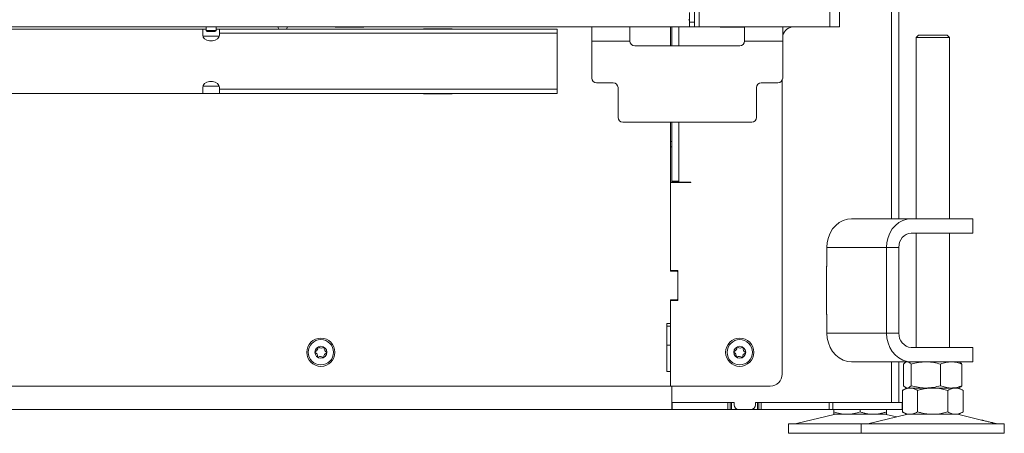
# Model space of a CAD drawing. Extents: x -3145 to -217, y 675 to 3378.
# Drawn here: x -2167 to -1755, y 2071 to 2244 of the extents above; entities that cross this region are included whole.
import ezdxf

# ---------------------------------------------------------------- set-up
doc = ezdxf.new("R2010")
doc.units = 0
doc.header["$LTSCALE"] = 5

msp = doc.modelspace()

# ---------------------------------------------------------------- linework, layer by layer
at = {"color": 7, "linetype": 'Continuous', "lineweight": 15}
for p, q in [((-1801.78, 2160.98), (-1801.78, 2845.48)), ((-1798.78, 2160.98), (-1798.78, 2839.48)), ((-1882.38, 2241.48), (-1882.38, 2702.98)), ((-1827.58, 2241.48), (-1827.58, 2702.98)), ((-1823.58, 2241.48), (-1823.58, 2702.98)), ((-1884.38, 2243.48), (-1884.38, 2700.98)), ((-1886.88, 2244.48), (-1886.38, 2244.48)), ((-1886.38, 2243.48), (-1886.38, 2247.48)), ((-2897.38, 2241.48), (-1886.38, 2241.48)), ((-2090.38, 2240.53), (-2386.88, 2240.53)), ((-2090.38, 2240.53), (-2090.38, 2238.77)), ((-2088.98, 2240.53), (-2090.38, 2240.53)), ((-2088.98, 2241.48), (-2088.98, 2239.98)), ((-2084.78, 2239.98), (-2084.78, 2241.48)), ((-2083.38, 2240.53), (-2084.78, 2240.53)), ((-1941.88, 2240.53), (-2083.38, 2240.53)), ((-2083.38, 2238.77), (-2083.38, 2240.53)), ((-2055.03, 2241.33), (-2055.04, 2241.48)), ((-2034.88, 2241.48), (-2034.88, 2241.38)), ((-2034.88, 2241.38), (-2022.88, 2241.38)), ((-2022.88, 2241.38), (-2022.88, 2241.48)), ((-1985.88, 2240.68), (-1997.88, 2240.68)), ((-1997.88, 2240.68), (-1997.88, 2240.53)), ((-1985.88, 2240.53), (-1985.88, 2240.68)), ((-1941.88, 2240.53), (-1941.88, 2238.77)), ((-1927.38, 2235.48), (-1927.38, 2241.48)), ((-1911.38, 2241.48), (-1911.38, 2235.48)), ((-1894.38, 2233.48), (-1894.38, 2241.48)), ((-1893.88, 2241.48), (-1893.88, 2233.48)), ((-1890.88, 2241.48), (-1890.88, 2233.48)), ((-1886.38, 2243.48), (-1884.38, 2243.48)), ((-1886.38, 2241.48), (-1886.38, 2243.48)), ((-1884.38, 2241.48), (-1886.38, 2241.48)), ((-1884.38, 2243.48), (-1884.38, 2241.48)), ((-1882.38, 2241.48), (-1884.38, 2241.48)), ((-1827.58, 2241.48), (-1882.38, 2241.48)), ((-1873.58, 2241.48), (-1873.58, 2241.33)), ((-1873.58, 2241.33), (-1863.38, 2241.33)), ((-1863.38, 2235.48), (-1863.38, 2241.48)), ((-1847.38, 2241.48), (-1847.38, 2235.48)), ((-1823.58, 2241.48), (-1827.58, 2241.48)), ((-2090.38, 2238), (-2090.38, 2238.77)), ((-2083.44, 2237.53), (-2090.32, 2237.53)), ((-2088.98, 2239.98), (-2088.48, 2239.48)), ((-2086.88, 2239.98), (-2088.98, 2239.98)), ((-2086.88, 2239.48), (-2088.48, 2239.48)), ((-2084.78, 2239.98), (-2086.88, 2239.98)), ((-2085.28, 2239.48), (-2086.88, 2239.48)), ((-2085.28, 2239.48), (-2084.78, 2239.98)), ((-1941.88, 2238.77), (-2083.38, 2238.77)), ((-2083.38, 2238.77), (-2083.38, 2238)), ((-1941.88, 2238.77), (-1941.88, 2231.27)), ((-1790.53, 2237.98), (-1791.53, 2236.98)), ((-1791.53, 2236.98), (-1791.53, 2160.98)), ((-1777.53, 2236.98), (-1791.53, 2236.98)), ((-1790.53, 2237.98), (-1778.53, 2237.98)), ((-1777.53, 2236.98), (-1778.53, 2237.98)), ((-1777.53, 2160.98), (-1777.53, 2236.98)), ((-1927.38, 2235.48), (-1927.38, 2219.98)), ((-1927.38, 2235.48), (-1911.38, 2235.48)), ((-1909.38, 2233.48), (-1865.38, 2233.48)), ((-1863.38, 2235.48), (-1847.38, 2235.48)), ((-1847.38, 2219.98), (-1847.38, 2235.48)), ((-1941.88, 2231.27), (-1941.88, 2222.79)), ((-1941.88, 2222.79), (-1941.88, 2215.29)), ((-2090.38, 2215.29), (-2090.38, 2216.06)), ((-2090.38, 2215.29), (-2090.38, 2213.53)), ((-2083.44, 2216.53), (-2090.32, 2216.53)), ((-2083.38, 2216.06), (-2083.38, 2215.29)), ((-1941.88, 2215.29), (-2083.38, 2215.29)), ((-2083.38, 2213.53), (-2083.38, 2215.29)), ((-1941.88, 2215.29), (-1941.88, 2213.53)), ((-1918.38, 2217.98), (-1925.38, 2217.98)), ((-1916.38, 2203.48), (-1916.38, 2215.98)), ((-1858.38, 2215.98), (-1858.38, 2203.48)), ((-1849.38, 2217.98), (-1856.38, 2217.98)), ((-1847.58, 2219.11), (-1847.58, 2095.78)), ((-2090.38, 2213.53), (-2386.88, 2213.53)), ((-2083.38, 2213.53), (-2090.38, 2213.53)), ((-1941.88, 2213.53), (-2083.38, 2213.53)), ((-1997.88, 2213.53), (-1997.88, 2213.38)), ((-1997.88, 2213.38), (-1985.88, 2213.38)), ((-1985.88, 2213.38), (-1985.88, 2213.53)), ((-1914.38, 2201.48), (-1860.38, 2201.48)), ((-1894.38, 2172.66), (-1894.38, 2201.48)), ((-1893.88, 2201.48), (-1893.88, 2176.73)), ((-1890.88, 2201.48), (-1890.88, 2176.73)), ((-1894.38, 2193.32), (-1893.88, 2193.32)), ((-1894.38, 2191.19), (-1893.88, 2191.19)), ((-1894.38, 2176.18), (-1885.88, 2176.18)), ((-1893.88, 2176.73), (-1890.88, 2176.73)), ((-1893.88, 2176.73), (-1893.88, 2176.38)), ((-1890.88, 2176.38), (-1893.88, 2176.38)), ((-1893.88, 2176.38), (-1893.88, 2176.18)), ((-1890.88, 2176.73), (-1890.88, 2176.38)), ((-1890.88, 2176.38), (-1887.88, 2176.38)), ((-1885.88, 2176.38), (-1887.88, 2176.38)), ((-1885.88, 2176.18), (-1885.88, 2176.38)), ((-1894.38, 2170.54), (-1894.38, 2172.66)), ((-1894.38, 2170.54), (-1894.38, 2139.23)), ((-1894.38, 2138.98), (-1894.38, 2170.54)), ((-1818.49, 2160.98), (-1793.49, 2160.98)), ((-1793.49, 2160.98), (-1772.7, 2160.98)), ((-1772.7, 2160.98), (-1767.7, 2160.98)), ((-1767.7, 2154.98), (-1767.7, 2160.98)), ((-1793.49, 2154.98), (-1772.7, 2154.98)), ((-1791.53, 2154.98), (-1791.53, 2106.98)), ((-1777.53, 2106.98), (-1777.53, 2154.98)), ((-1767.7, 2154.98), (-1772.7, 2154.98)), ((-1828.88, 2148.98), (-1803.88, 2148.98)), ((-1828.88, 2140.98), (-1828.88, 2148.98)), ((-1798.68, 2148.98), (-1803.88, 2148.98)), ((-1803.88, 2112.98), (-1803.88, 2148.98)), ((-1798.68, 2112.98), (-1798.68, 2148.98)), ((-1828.88, 2141.08), (-1829, 2141.08)), ((-1829, 2141.08), (-1829, 2120.88)), ((-1891.38, 2139.23), (-1894.38, 2139.23)), ((-1891.88, 2138.98), (-1894.38, 2138.98)), ((-1893.88, 2139.23), (-1893.88, 2138.98)), ((-1891.38, 2126.73), (-1891.38, 2139.23)), ((-1891.38, 2127.48), (-1891.38, 2138.48)), ((-1828.88, 2140.98), (-1829, 2140.98)), ((-1894.38, 2116.98), (-1894.38, 2126.98)), ((-1894.38, 2126.98), (-1891.88, 2126.98)), ((-1894.38, 2126.73), (-1894.38, 2090.78)), ((-1894.38, 2126.73), (-1891.38, 2126.73)), ((-1893.88, 2126.98), (-1893.88, 2126.73)), ((-1829, 2120.98), (-1828.88, 2120.98)), ((-1829, 2120.88), (-1828.88, 2120.88)), ((-1828.88, 2112.98), (-1828.88, 2120.98)), ((-1894.38, 2116.98), (-1895.88, 2116.98)), ((-1895.88, 2116.98), (-1895.88, 2096.98)), ((-1895.88, 2115.98), (-1894.38, 2115.98)), ((-1803.88, 2112.98), (-1828.88, 2112.98)), ((-1798.68, 2112.98), (-1803.88, 2112.98)), ((-1895.88, 2107.98), (-1894.38, 2107.98)), ((-1772.7, 2106.98), (-1793.49, 2106.98)), ((-1772.7, 2106.98), (-1767.7, 2106.98)), ((-1767.7, 2100.98), (-1767.7, 2106.98)), ((-1793.49, 2100.98), (-1818.49, 2100.98)), ((-1801.78, 2083.98), (-1801.78, 2100.98)), ((-1798.78, 2083.98), (-1798.78, 2100.98)), ((-1796.8, 2100), (-1796.8, 2090.96)), ((-1795.53, 2100.98), (-1795.92, 2100.76)), ((-1793.52, 2100), (-1793.52, 2090.96)), ((-1772.7, 2100.98), (-1793.49, 2100.98)), ((-1781.25, 2100), (-1781.25, 2090.96)), ((-1773.15, 2100.76), (-1773.53, 2100.98)), ((-1767.7, 2100.98), (-1772.7, 2100.98)), ((-1772.27, 2100), (-1772.27, 2090.96)), ((-1895.88, 2096.98), (-1894.38, 2096.98)), ((-1894.38, 2090.78), (-1894.38, 2096.98)), ((-1894.38, 2090.78), (-2340.88, 2090.78)), ((-1894.38, 2090.78), (-1852.58, 2090.78)), ((-1893.88, 2090.78), (-1893.88, 2083.98)), ((-1893.88, 2086.98), (-1893.88, 2090.78)), ((-1795.53, 2089.98), (-1797.24, 2089)), ((-1797.24, 2089), (-1797.24, 2079.96)), ((-1795.92, 2090.21), (-1795.53, 2089.98)), ((-1795.16, 2089.98), (-1795.53, 2089.98)), ((-1787.38, 2089.98), (-1795.16, 2089.98)), ((-1794.06, 2089.98), (-1795.16, 2089.98)), ((-1784.53, 2089.98), (-1794.06, 2089.98)), ((-1790.89, 2089), (-1790.89, 2079.96)), ((-1776.76, 2089.98), (-1787.38, 2089.98)), ((-1775.01, 2089.98), (-1784.53, 2089.98)), ((-1778.18, 2089), (-1778.18, 2079.96)), ((-1773.53, 2089.98), (-1776.76, 2089.98)), ((-1773.53, 2089.98), (-1775.01, 2089.98)), ((-1773.53, 2089.98), (-1773.15, 2090.21)), ((-1771.83, 2089), (-1773.53, 2089.98)), ((-1771.83, 2089), (-1771.83, 2079.96)), ((-1893.88, 2083.98), (-1867.78, 2083.98)), ((-1893.88, 2080.98), (-1893.88, 2083.98)), ((-1893.63, 2083.98), (-1893.63, 2080.98)), ((-1870.38, 2083.98), (-1893.63, 2083.98)), ((-1870.38, 2083.98), (-1870.38, 2080.98)), ((-1869.38, 2080.98), (-1869.38, 2083.98)), ((-1868.88, 2080.98), (-1868.88, 2083.98)), ((-1867.78, 2082.98), (-1867.78, 2083.98)), ((-1858.78, 2083.98), (-1832.69, 2083.98)), ((-1858.78, 2082.98), (-1858.78, 2083.98)), ((-1857.88, 2083.98), (-1857.88, 2080.98)), ((-1857.38, 2083.98), (-1857.38, 2080.98)), ((-1856.38, 2080.98), (-1856.38, 2083.98)), ((-1827.86, 2083.98), (-1856.38, 2083.98)), ((-1827.86, 2083.98), (-1827.86, 2080.98)), ((-1826.36, 2083.98), (-1827.86, 2083.98)), ((-1826.36, 2080.98), (-1826.36, 2083.98)), ((-1797.38, 2083.98), (-1826.36, 2083.98)), ((-1797.38, 2083.98), (-1797.38, 2080.98)), ((-1797.24, 2083.98), (-1797.38, 2083.98)), ((-1893.88, 2080.98), (-2889.88, 2080.98)), ((-1893.88, 2080.98), (-1893.63, 2080.98)), ((-1870.38, 2080.98), (-1893.63, 2080.98)), ((-1870.38, 2080.98), (-1869.38, 2080.98)), ((-1869.38, 2080.98), (-1868.88, 2080.98)), ((-1868.88, 2080.98), (-1865.78, 2080.98)), ((-1860.78, 2080.98), (-1865.78, 2080.98)), ((-1860.78, 2080.98), (-1857.88, 2080.98)), ((-1857.88, 2080.98), (-1857.38, 2080.98)), ((-1857.38, 2080.98), (-1856.38, 2080.98)), ((-1827.86, 2080.98), (-1856.38, 2080.98)), ((-1827.86, 2080.98), (-1826.36, 2080.98)), ((-1797.38, 2080.98), (-1826.36, 2080.98)), ((-1825.91, 2080.98), (-1825.91, 2079.96)), ((-1814.91, 2080.98), (-1814.91, 2079.96)), ((-1803.91, 2080.98), (-1803.91, 2079.96)), ((-1797.38, 2080.98), (-1797.24, 2080.98)), ((-1797.24, 2079.96), (-1795.53, 2078.98)), ((-1773.53, 2078.98), (-1771.83, 2079.96)), ((-1825.85, 2078.87), (-1841.56, 2075.07)), ((-1820.41, 2078.98), (-1825.91, 2078.98)), ((-1809.41, 2078.98), (-1820.41, 2078.98)), ((-1795.48, 2078.87), (-1811.19, 2075.07)), ((-1803.91, 2078.98), (-1809.41, 2078.98)), ((-1799.72, 2077.84), (-1803.97, 2078.87)), ((-1794.06, 2078.98), (-1795.53, 2078.98)), ((-1784.53, 2078.98), (-1794.06, 2078.98)), ((-1775.01, 2078.98), (-1784.53, 2078.98)), ((-1773.53, 2078.98), (-1775.01, 2078.98)), ((-1764.11, 2076.57), (-1773.59, 2078.87)), ((-1757.88, 2075.07), (-1759.27, 2075.4)), ((-1844.91, 2074.98), (-1844.91, 2070.98)), ((-1844.91, 2074.98), (-1814.53, 2074.98)), ((-1844.91, 2070.98), (-1814.53, 2070.98)), ((-1814.53, 2074.98), (-1814.53, 2070.98)), ((-1814.53, 2074.98), (-1754.53, 2074.98)), ((-1814.53, 2070.98), (-1754.53, 2070.98)), ((-1754.53, 2070.98), (-1754.53, 2074.98))]:
    msp.add_line(p, q, dxfattribs=at)
at = {"color": 7, "linetype": 'Continuous', "lineweight": 15, "flags": 128}
for points in [[(-2055.21, 2240.53), (-2055.17, 2240.62), (-2055.03, 2241.33)], [(-2083.38, 2238), (-2083.59, 2237.16), (-2084.2, 2236.41), (-2085.13, 2235.86), (-2086.27, 2235.56), (-2087.49, 2235.56), (-2088.63, 2235.86), (-2089.56, 2236.41), (-2090.17, 2237.16), (-2090.38, 2238)], [(-2090.38, 2216.06), (-2090.17, 2216.91), (-2089.56, 2217.65), (-2088.63, 2218.2), (-2087.49, 2218.5), (-2086.27, 2218.5), (-2085.13, 2218.2), (-2084.2, 2217.65), (-2083.59, 2216.91), (-2083.38, 2216.06)], [(-1818.49, 2160.98), (-1820.29, 2160.8), (-1822.04, 2160.26), (-1823.68, 2159.37), (-1825.17, 2158.17), (-1826.45, 2156.69), (-1827.49, 2154.98), (-1828.25, 2153.09), (-1828.72, 2151.07), (-1828.88, 2148.98)], [(-1803.88, 2148.98), (-1803.72, 2151.07), (-1803.25, 2153.09), (-1802.49, 2154.98), (-1801.45, 2156.69), (-1800.17, 2158.17), (-1798.68, 2159.37), (-1797.04, 2160.26), (-1795.29, 2160.8), (-1793.49, 2160.98)], [(-1828.88, 2112.98), (-1828.72, 2110.9), (-1828.25, 2108.88), (-1827.49, 2106.98), (-1826.45, 2105.27), (-1825.17, 2103.79), (-1823.68, 2102.59), (-1822.04, 2101.71), (-1820.29, 2101.16), (-1818.49, 2100.98)], [(-1793.49, 2100.98), (-1795.29, 2101.16), (-1797.04, 2101.71), (-1798.68, 2102.59), (-1800.17, 2103.79), (-1801.45, 2105.27), (-1802.49, 2106.98), (-1803.25, 2108.88), (-1803.72, 2110.9), (-1803.88, 2112.98)]]:
    msp.add_lwpolyline(points, dxfattribs=at)
at = {"color": 7, "linetype": 'Continuous', "lineweight": 15}
for centre, radius in [((-2040.88, 2104.98), 5.9), ((-2040.88, 2104.98), 5.3), ((-1865.38, 2104.98), 5.9), ((-1865.38, 2104.98), 5.3), ((-2040.88, 2104.98), 2.5), ((-1865.38, 2104.98), 2.5)]:
    msp.add_circle(centre, radius, dxfattribs=at)
for centre, radius, start, end in [((-2056.88, 2241.33), 1.85, 175.3493, 205.622), ((-1842.58, 2236.48), 5, 90, 163.7398), ((-1909.38, 2235.48), 2, 180, 270), ((-1865.38, 2235.48), 2, 270, 0), ((-1925.38, 2219.98), 2, 180, 270), ((-1849.38, 2219.98), 2, 270, 0), ((-1918.38, 2215.98), 2, 0, 90), ((-1856.38, 2215.98), 2, 90, 180), ((-1914.38, 2203.48), 2, 180, 270), ((-1860.38, 2203.48), 2, 270, 0), ((-1793.06, 2149.36), 5.64, 94.4019, 183.8113), ((-1891.88, 2138.48), 0.5, 0, 90), ((-1891.88, 2127.48), 0.5, 270, 0), ((-1793.06, 2112.61), 5.64, 176.1887, 265.5981), ((-2043.1, 2105.12), 0.2, 112.7455, 240.3393), ((-2044.09, 2103.38), 1.8, 352.7455, 60.3393), ((-2043.88, 2106.96), 1.8, 292.7455, 0.3393), ((-2041.88, 2106.97), 0.2, 52.7455, 180.3393), ((-2040.66, 2108.56), 1.8, 232.7455, 300.3393), ((-2039.65, 2106.84), 0.2, 352.7455, 120.3393), ((-2037.89, 2103), 1.8, 112.7455, 180.3393), ((-2037.67, 2106.59), 1.8, 172.7455, 240.3393), ((-2038.66, 2104.85), 0.2, 292.7455, 60.3393), ((-1867.6, 2105.12), 0.2, 112.7455, 240.3393), ((-1868.59, 2103.38), 1.8, 352.7455, 60.3393), ((-1868.38, 2106.96), 1.8, 292.7455, 0.3393), ((-1866.38, 2106.97), 0.2, 52.7455, 180.3393), ((-1865.16, 2108.56), 1.8, 232.7455, 300.3393), ((-1864.15, 2106.84), 0.2, 352.7455, 120.3393), ((-1862.39, 2103), 1.8, 112.7455, 180.3393), ((-1862.17, 2106.59), 1.8, 172.7455, 240.3393), ((-1863.16, 2104.85), 0.2, 292.7455, 60.3393), ((-2042.11, 2103.13), 0.2, 172.7455, 300.3393), ((-2041.1, 2101.4), 1.8, 52.7455, 120.3393), ((-2039.89, 2102.99), 0.2, 232.7455, 0.3393), ((-1866.61, 2103.13), 0.2, 172.7455, 300.3393), ((-1865.6, 2101.4), 1.8, 52.7455, 120.3393), ((-1864.39, 2102.99), 0.2, 232.7455, 0.3393), ((-1852.58, 2095.78), 5, 270, 0), ((-1865.78, 2082.98), 2, 180, 270), ((-1860.78, 2082.98), 2, 270, 0), ((-1842.27, 2077.98), 3, 270, 283.609), ((-1824.91, 2074.98), 4, 90, 103.609), ((-1811.89, 2077.98), 3, 270, 283.609), ((-1804.91, 2074.98), 4, 76.391, 90), ((-1794.53, 2074.98), 4, 90, 103.609), ((-1774.53, 2074.98), 4, 76.391, 90), ((-1757.18, 2077.98), 3, 256.391, 270)]:
    msp.add_arc(centre, radius, start, end, dxfattribs=at)
for points, knots in [([(-1796.8, 2100), (-1796.4, 2100.39), (-1795.86, 2100.91), (-1795.31, 2100.97), (-1795.16, 2100.98)], [0, 0, 0, 0, 0.735329, 1, 1, 1, 1]), ([(-1795.16, 2100.98), (-1794.74, 2100.87), (-1794.19, 2100.72), (-1793.65, 2100.14), (-1793.52, 2100)], [0, 0, 0, 0, 0.7474363, 1, 1, 1, 1]), ([(-1793.52, 2100), (-1792.52, 2100.27), (-1790.51, 2100.83), (-1788.43, 2100.93), (-1787.38, 2100.98)], [0, 0, 0, 0, 0.495458, 1, 1, 1, 1]), ([(-1787.38, 2100.98), (-1787.24, 2100.98), (-1786.13, 2100.97), (-1784.06, 2100.76), (-1782.19, 2100.25), (-1781.25, 2100)], [0, 0, 0, 0, 0.070096, 0.530788, 1, 1, 1, 1]), ([(-1781.25, 2100), (-1780.52, 2100.27), (-1779.05, 2100.83), (-1777.52, 2100.93), (-1776.76, 2100.98)], [0, 0, 0, 0, 0.495458, 1, 1, 1, 1]), ([(-1776.76, 2100.98), (-1776.65, 2100.98), (-1775.84, 2100.97), (-1774.32, 2100.76), (-1772.96, 2100.25), (-1772.27, 2100)], [0, 0, 0, 0, 0.0700962, 0.5307876, 1, 1, 1, 1]), ([(-1772.27, 2100), (-1772.4, 2100.15), (-1772.69, 2100.48), (-1772.99, 2100.58), (-1773.15, 2100.63)], [0, 0, 0, 0, 0.465222, 1, 1, 1, 1]), ([(-1797.24, 2089), (-1796.72, 2089.27), (-1795.68, 2089.83), (-1794.6, 2089.93), (-1794.06, 2089.98)], [0, 0, 0, 0, 0.495458, 1, 1, 1, 1]), ([(-1795.16, 2089.98), (-1795.31, 2090), (-1795.86, 2090.05), (-1796.4, 2090.58), (-1796.8, 2090.96)], [0, 0, 0, 0, 0.264671, 1, 1, 1, 1]), ([(-1793.52, 2090.96), (-1793.65, 2090.82), (-1794.19, 2090.24), (-1794.74, 2090.09), (-1795.16, 2089.98)], [0, 0, 0, 0, 0.252564, 1, 1, 1, 1]), ([(-1794.06, 2089.98), (-1793.99, 2089.98), (-1793.42, 2089.97), (-1792.34, 2089.76), (-1791.37, 2089.25), (-1790.89, 2089)], [0, 0, 0, 0, 0.070096, 0.530788, 1, 1, 1, 1]), ([(-1787.38, 2089.98), (-1787.53, 2089.98), (-1788.63, 2089.99), (-1790.7, 2090.21), (-1792.57, 2090.71), (-1793.52, 2090.96)], [0, 0, 0, 0, 0.070096, 0.530788, 1, 1, 1, 1]), ([(-1790.89, 2089), (-1790.36, 2089.14), (-1788.29, 2089.72), (-1786.14, 2089.87), (-1784.53, 2089.98)], [0, 0, 0, 0, 0.252564, 1, 1, 1, 1]), ([(-1781.25, 2090.96), (-1782.24, 2090.69), (-1784.25, 2090.14), (-1786.33, 2090.03), (-1787.38, 2089.98)], [0, 0, 0, 0, 0.495458, 1, 1, 1, 1]), ([(-1784.53, 2089.98), (-1783.97, 2089.97), (-1781.82, 2089.91), (-1779.72, 2089.39), (-1778.18, 2089)], [0, 0, 0, 0, 0.2646713, 1, 1, 1, 1]), ([(-1776.76, 2089.98), (-1776.86, 2089.98), (-1777.32, 2089.99), (-1778.12, 2090.06), (-1779.17, 2090.26), (-1780.21, 2090.56), (-1780.9, 2090.83), (-1781.25, 2090.96)], [0, 0, 0, 0, 0.070062, 0.299817, 0.530834, 0.765027, 1, 1, 1, 1]), ([(-1778.18, 2089), (-1777.67, 2089.27), (-1776.63, 2089.83), (-1775.55, 2089.93), (-1775.01, 2089.98)], [0, 0, 0, 0, 0.495458, 1, 1, 1, 1]), ([(-1772.27, 2090.96), (-1772.63, 2090.82), (-1773.35, 2090.54), (-1774.47, 2090.23), (-1775.6, 2090.02), (-1776.37, 2089.99), (-1776.76, 2089.98)], [0, 0, 0, 0, 0.2472686, 0.4953626, 0.746874, 1, 1, 1, 1]), ([(-1775.01, 2089.98), (-1774.93, 2089.98), (-1774.36, 2089.97), (-1773.29, 2089.76), (-1772.32, 2089.25), (-1771.83, 2089)], [0, 0, 0, 0, 0.0700962, 0.5307876, 1, 1, 1, 1]), ([(-1773.15, 2090.33), (-1772.99, 2090.38), (-1772.69, 2090.48), (-1772.4, 2090.81), (-1772.27, 2090.96)], [0, 0, 0, 0, 0.534778, 1, 1, 1, 1]), ([(-1820.41, 2078.98), (-1820.54, 2078.98), (-1821.52, 2078.99), (-1823.39, 2079.21), (-1825.06, 2079.71), (-1825.91, 2079.96)], [0, 0, 0, 0, 0.070096, 0.530788, 1, 1, 1, 1]), ([(-1825.91, 2079.96), (-1825.91, 2079.82), (-1825.91, 2079.24), (-1825.91, 2079.09), (-1825.91, 2078.98)], [0, 0, 0, 0, 0.2525637, 1, 1, 1, 1]), ([(-1814.91, 2079.96), (-1815.8, 2079.69), (-1817.6, 2079.14), (-1819.47, 2079.03), (-1820.41, 2078.98)], [0, 0, 0, 0, 0.495458, 1, 1, 1, 1]), ([(-1809.41, 2078.98), (-1809.54, 2078.98), (-1810.1, 2078.99), (-1811.08, 2079.06), (-1812.36, 2079.26), (-1813.64, 2079.56), (-1814.49, 2079.83), (-1814.91, 2079.96)], [0, 0, 0, 0, 0.070062, 0.299817, 0.530834, 0.765027, 1, 1, 1, 1]), ([(-1803.91, 2079.96), (-1804.35, 2079.82), (-1805.24, 2079.54), (-1806.61, 2079.23), (-1808, 2079.02), (-1808.94, 2078.99), (-1809.41, 2078.98)], [0, 0, 0, 0, 0.247269, 0.495363, 0.746874, 1, 1, 1, 1]), ([(-1803.91, 2078.98), (-1803.91, 2079.09), (-1803.91, 2079.24), (-1803.91, 2079.82), (-1803.91, 2079.96)], [0, 0, 0, 0, 0.7474363, 1, 1, 1, 1]), ([(-1794.06, 2078.98), (-1794.14, 2078.98), (-1794.46, 2078.99), (-1795.03, 2079.06), (-1795.77, 2079.26), (-1796.51, 2079.56), (-1796.99, 2079.83), (-1797.24, 2079.96)], [0, 0, 0, 0, 0.070062, 0.299817, 0.530834, 0.765027, 1, 1, 1, 1]), ([(-1790.89, 2079.96), (-1791.14, 2079.82), (-1791.65, 2079.54), (-1792.44, 2079.23), (-1793.25, 2079.02), (-1793.79, 2078.99), (-1794.06, 2078.98)], [0, 0, 0, 0, 0.247269, 0.495363, 0.746874, 1, 1, 1, 1]), ([(-1784.53, 2078.98), (-1786.14, 2079.09), (-1788.29, 2079.24), (-1790.36, 2079.82), (-1790.89, 2079.96)], [0, 0, 0, 0, 0.7474363, 1, 1, 1, 1]), ([(-1778.18, 2079.96), (-1779.72, 2079.58), (-1781.82, 2079.05), (-1783.97, 2079), (-1784.53, 2078.98)], [0, 0, 0, 0, 0.735329, 1, 1, 1, 1]), ([(-1775.01, 2078.98), (-1775.08, 2078.98), (-1775.65, 2078.99), (-1776.73, 2079.21), (-1777.7, 2079.71), (-1778.18, 2079.96)], [0, 0, 0, 0, 0.070096, 0.530788, 1, 1, 1, 1]), ([(-1771.83, 2079.96), (-1772.35, 2079.69), (-1773.39, 2079.14), (-1774.47, 2079.03), (-1775.01, 2078.98)], [0, 0, 0, 0, 0.495458, 1, 1, 1, 1]), ([(-1759.61, 2075.48), (-1759.77, 2075.51), (-1760.1, 2075.58), (-1760.83, 2075.75), (-1761.64, 2075.94), (-1762.47, 2076.14), (-1763.21, 2076.33), (-1763.77, 2076.48), (-1764.1, 2076.57), (-1764.11, 2076.57), (-1764.11, 2076.57)], [0, 0, 0, 0, 0.129219, 0.258436, 0.387735, 0.517209, 0.646861, 0.776554, 0.906018, 1, 1, 1, 1]), ([(-1759.27, 2075.4), (-1759.29, 2075.41), (-1759.33, 2075.41), (-1759.53, 2075.46), (-1759.61, 2075.48)], [0, 0, 0, 0, 0.603211, 1, 1, 1, 1])]:
    msp.add_open_spline(points, degree=3, knots=knots, dxfattribs=at)

doc.saveas('drawing.dxf')
